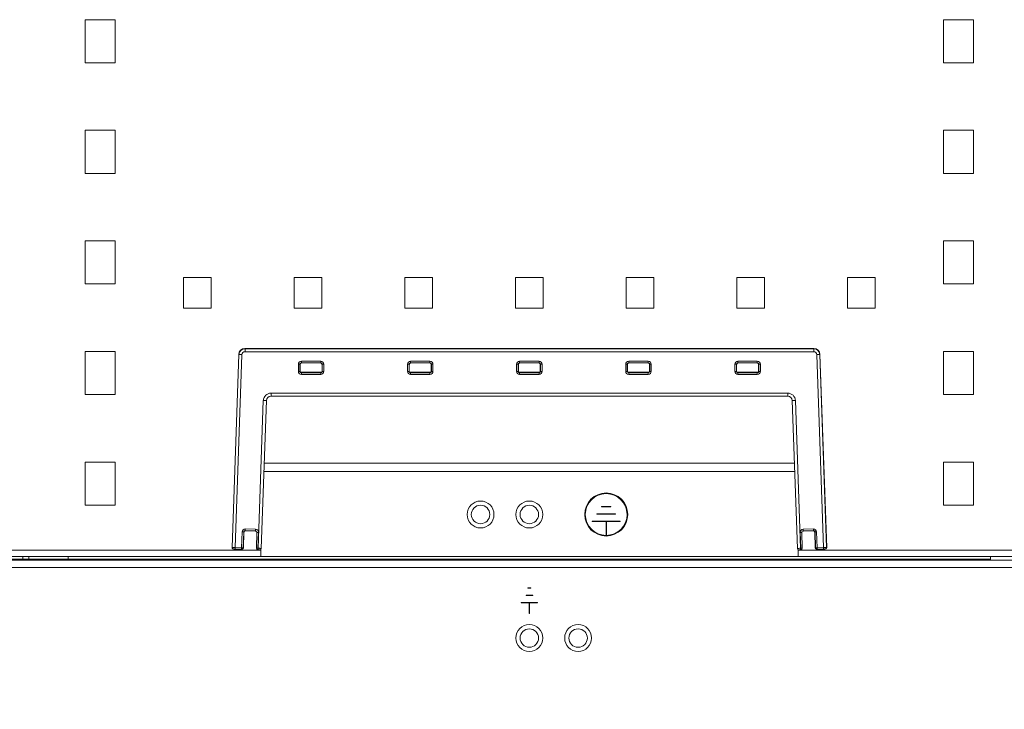
# Model space of a CAD drawing. Units: inches. Extents: x 10730 to 47287, y -15985 to -6764.
# Drawn here: x 28394 to 28714, y -12021 to -11797 of the extents above; entities that cross this region are included whole.
import ezdxf

# ---------------------------------------------------------------- set-up
doc = ezdxf.new("R2010")
doc.units = ezdxf.units.IN
doc.header["$LTSCALE"] = 2
doc.header["$MEASUREMENT"] = 0
doc.header["$PDMODE"] = 35
doc.header["$PDSIZE"] = -1
doc.layers.add('M-ANNO-DIMS', color=7, linetype='Continuous', lineweight=15)
doc.layers.add('M-ANNO-OBJ', color=7, linetype='Continuous', lineweight=9)
doc.styles.get("Standard").update_dxf_attribs({"font": 'romans.shx', "width": 0.8})
doc.dimstyles.new('Details World Wide$0', dxfattribs={"dimscale": 5, "dimtxt": 4.5, "dimasz": 3.5, "dimexe": 0.75, "dimexo": 0.75, "dimgap": 0.75, "dimtad": 0, "dimtih": 1, "dimtoh": 1, "dimdec": 0, "dimzin": 4, "dimdsep": 46, "dimtxsty": 'Standard', "dimcen": 0, "dimclrd": 256, "dimclre": 256, "dimclrt": 256, "dimadec": 0, "dimazin": 1, "dimtfac": 1, "dimtdec": 0, "dimtmove": 0, "dimatfit": 1, "dimfxl": 1, "dimtolj": 1, "dimtzin": 0, "dimlwd": -1, "dimlwe": -1, "dimarcsym": 0})

# ---------------------------------------------------------------- blocks, each defined once
blk = doc.blocks.new('*D19')
at = {"layer": 'Defpoints', "color": 0, "transparency": 16777216}
for p in [(28276.37, -11970.92), (28843.05, -11970.92), (28843.05, -12198.36)]:
    blk.add_point(p, dxfattribs=at)
at = {"layer": 'M-ANNO-DIMS', "transparency": 16777216}
for p, q in [((28276.37, -11974.67), (28276.37, -12202.11)), ((28843.05, -11974.67), (28843.05, -12202.11)), ((28293.87, -12198.36), (28423.23, -12198.36)), ((28825.55, -12198.36), (28677.59, -12198.36))]:
    blk.add_line(p, q, dxfattribs=at)
for points in [[(28293.87, -12195.45), (28293.87, -12201.28), (28276.37, -12198.36)], [(28825.55, -12195.45), (28825.55, -12201.28), (28843.05, -12198.36)]]:
    blk.add_solid(points, dxfattribs=at)
at = {"layer": 'M-ANNO-DIMS', "transparency": 16777216, "insert": (28550.41, -12198.36), "char_height": 20, "attachment_point": 5}
blk.add_mtext('\\A1;567\\P [22.31]\\POPENING W/O ROOF', dxfattribs=at)
blk = doc.blocks.new('A$C79ED6134')
at = {"layer": 'M-ANNO-OBJ', "lineweight": 13}
for p, q in [((-284.1, -842), (-284.1, -828)), ((-284.1, -828), (-274.3, -828)), ((-274.3, -828), (-274.3, -842)), ((-4.9, -828), (-4.9, -842)), ((4.9, -828), (-4.9, -828)), ((4.9, -842), (4.9, -828)), ((-274.3, -842), (-284.1, -842)), ((-4.9, -842), (4.9, -842)), ((-284.1, -878), (-284.1, -864)), ((-284.1, -864), (-274.3, -864)), ((-274.3, -864), (-274.3, -878)), ((-4.9, -864), (-4.9, -878)), ((4.9, -864), (-4.9, -864)), ((4.9, -878), (4.9, -864)), ((-274.3, -878), (-284.1, -878)), ((-4.9, -878), (4.9, -878)), ((-284.1, -914), (-284.1, -900)), ((-284.1, -900), (-274.3, -900)), ((-274.3, -900), (-274.3, -914)), ((-4.9, -900), (-4.9, -914)), ((4.9, -900), (-4.9, -900)), ((4.9, -914), (4.9, -900)), ((-252.1, -921.9), (-252.1, -911.9)), ((-252.1, -911.9), (-243.1, -911.9)), ((-243.1, -911.9), (-243.1, -921.9)), ((-216.1, -921.9), (-216.1, -911.9)), ((-216.1, -911.9), (-207.1, -911.9)), ((-207.1, -911.9), (-207.1, -921.9)), ((-180.1, -921.9), (-180.1, -911.9)), ((-180.1, -911.9), (-171.1, -911.9)), ((-171.1, -911.9), (-171.1, -921.9)), ((-135.1, -911.9), (-144.1, -911.9)), ((-144.1, -911.9), (-144.1, -921.9)), ((-135.1, -921.9), (-135.1, -911.9)), ((-99.1, -911.9), (-108.1, -911.9)), ((-108.1, -911.9), (-108.1, -921.9)), ((-99.1, -921.9), (-99.1, -911.9)), ((-72.1, -911.9), (-72.1, -921.9)), ((-63.1, -911.9), (-72.1, -911.9)), ((-63.1, -921.9), (-63.1, -911.9)), ((-36.1, -911.9), (-36.1, -921.9)), ((-27.1, -911.9), (-36.1, -911.9)), ((-27.1, -921.9), (-27.1, -911.9)), ((-274.3, -914), (-284.1, -914)), ((-4.9, -914), (4.9, -914)), ((-243.1, -921.9), (-252.1, -921.9)), ((-207.1, -921.9), (-216.1, -921.9)), ((-171.1, -921.9), (-180.1, -921.9)), ((-144.1, -921.9), (-135.1, -921.9)), ((-108.1, -921.9), (-99.1, -921.9)), ((-72.1, -921.9), (-63.1, -921.9)), ((-36.1, -921.9), (-27.1, -921.9)), ((-47.06, -935), (-232.14, -935)), ((-232.1, -935.05), (-232.14, -935)), ((-47.06, -935), (-232.14, -935)), ((-232.14, -935), (-232.14, -935)), ((-232.1, -935.05), (-232.1, -936.04)), ((-232.1, -935.05), (-47.1, -935.05)), ((-47.1, -935.05), (-47.06, -935)), ((-47.1, -935.05), (-47.1, -936.04)), ((-47.06, -935), (-47.06, -935)), ((-284.1, -950), (-284.1, -936)), ((-284.1, -936), (-274.3, -936)), ((-274.3, -936), (-274.3, -950)), ((-234.14, -936.93), (-236.33, -999.71)), ((-236.33, -999.71), (-234.13, -936.93)), ((-234.09, -936.97), (-236.28, -999.71)), ((-235.29, -999.75), (-233.09, -937.01)), ((-234.13, -936.93), (-234.14, -936.93)), ((-234.13, -936.93), (-234.09, -936.97)), ((-47.1, -936.04), (-232.1, -936.04)), ((-43.91, -999.75), (-46.11, -937.01)), ((-45.07, -936.93), (-45.11, -936.97)), ((-45.11, -936.97), (-42.92, -999.71)), ((-42.87, -999.71), (-45.07, -936.93)), ((-45.07, -936.93), (-45.06, -936.93)), ((-42.87, -999.71), (-45.06, -936.93)), ((-4.9, -936), (-4.9, -950)), ((4.9, -936), (-4.9, -936)), ((4.9, -950), (4.9, -936)), ((-214.75, -940.12), (-214.75, -942.43)), ((-214.75, -940.12), (-214.25, -940.12)), ((-214.25, -942.43), (-214.25, -940.12)), ((-214.25, -940.12), (-214.17, -940.2)), ((-214.17, -942.35), (-214.17, -940.2)), ((-207.45, -939.12), (-213.75, -939.12)), ((-213.75, -939.62), (-213.75, -939.12)), ((-213.75, -939.62), (-207.45, -939.62)), ((-213.67, -939.7), (-213.75, -939.62)), ((-213.67, -939.7), (-207.53, -939.7)), ((-207.45, -939.62), (-207.53, -939.7)), ((-207.45, -939.62), (-207.45, -939.12)), ((-207.03, -940.2), (-206.95, -940.12)), ((-207.03, -940.2), (-207.03, -942.35)), ((-206.95, -940.12), (-206.45, -940.12)), ((-206.95, -940.12), (-206.95, -942.43)), ((-206.45, -942.43), (-206.45, -940.12)), ((-179.25, -940.12), (-179.25, -942.43)), ((-179.25, -940.12), (-178.75, -940.12)), ((-178.75, -942.43), (-178.75, -940.12)), ((-178.75, -940.12), (-178.67, -940.2)), ((-178.67, -942.35), (-178.67, -940.2)), ((-171.95, -939.12), (-178.25, -939.12)), ((-178.25, -939.62), (-178.25, -939.12)), ((-178.25, -939.62), (-171.95, -939.62)), ((-178.17, -939.7), (-178.25, -939.62)), ((-178.17, -939.7), (-172.03, -939.7)), ((-171.95, -939.62), (-172.03, -939.7)), ((-171.95, -939.62), (-171.95, -939.12)), ((-171.53, -940.2), (-171.45, -940.12)), ((-171.53, -940.2), (-171.53, -942.35)), ((-171.45, -940.12), (-170.95, -940.12)), ((-171.45, -940.12), (-171.45, -942.43)), ((-170.95, -942.43), (-170.95, -940.12)), ((-143.75, -940.12), (-143.75, -942.43)), ((-143.25, -940.12), (-143.75, -940.12)), ((-143.25, -942.43), (-143.25, -940.12)), ((-143.25, -940.12), (-143.17, -940.2)), ((-143.17, -942.35), (-143.17, -940.2)), ((-142.75, -939.12), (-136.45, -939.12)), ((-142.75, -939.62), (-142.75, -939.12)), ((-136.45, -939.62), (-142.75, -939.62)), ((-142.67, -939.7), (-142.75, -939.62)), ((-136.53, -939.7), (-142.67, -939.7)), ((-136.53, -939.7), (-136.45, -939.62)), ((-136.45, -939.62), (-136.45, -939.12)), ((-135.95, -940.12), (-136.03, -940.2)), ((-136.03, -942.35), (-136.03, -940.2)), ((-135.95, -940.12), (-135.45, -940.12)), ((-135.95, -942.43), (-135.95, -940.12)), ((-135.45, -940.12), (-135.45, -942.43)), ((-108.25, -942.43), (-108.25, -940.12)), ((-107.75, -940.12), (-108.25, -940.12)), ((-107.75, -940.12), (-107.75, -942.43)), ((-107.67, -940.2), (-107.75, -940.12)), ((-107.67, -940.2), (-107.67, -942.35)), ((-107.25, -939.12), (-100.95, -939.12)), ((-107.25, -939.62), (-107.25, -939.12)), ((-100.95, -939.62), (-107.25, -939.62)), ((-107.25, -939.62), (-107.17, -939.7)), ((-101.03, -939.7), (-107.17, -939.7)), ((-101.03, -939.7), (-100.95, -939.62)), ((-100.95, -939.62), (-100.95, -939.12)), ((-100.45, -940.12), (-100.53, -940.2)), ((-100.53, -942.35), (-100.53, -940.2)), ((-99.95, -940.12), (-100.45, -940.12)), ((-100.45, -942.43), (-100.45, -940.12)), ((-99.95, -940.12), (-99.95, -942.43)), ((-72.75, -942.43), (-72.75, -940.12)), ((-72.25, -940.12), (-72.75, -940.12)), ((-72.25, -940.12), (-72.25, -942.43)), ((-72.17, -940.2), (-72.25, -940.12)), ((-72.17, -940.2), (-72.17, -942.35)), ((-71.75, -939.12), (-65.45, -939.12)), ((-71.75, -939.62), (-71.75, -939.12)), ((-65.45, -939.62), (-71.75, -939.62)), ((-71.75, -939.62), (-71.67, -939.7)), ((-65.53, -939.7), (-71.67, -939.7)), ((-65.53, -939.7), (-65.45, -939.62)), ((-65.45, -939.62), (-65.45, -939.12)), ((-64.95, -940.12), (-65.03, -940.2)), ((-65.03, -942.35), (-65.03, -940.2)), ((-64.95, -942.43), (-64.95, -940.12)), ((-64.45, -940.12), (-64.95, -940.12)), ((-64.45, -940.12), (-64.45, -942.43)), ((-214.75, -942.43), (-214.25, -942.43)), ((-214.17, -942.35), (-214.25, -942.43)), ((-207.17, -942.7), (-214.03, -942.7)), ((-214, -942.71), (-214.01, -942.7)), ((-213.75, -942.93), (-213.6, -942.77)), ((-213.75, -943.43), (-213.75, -942.93)), ((-207.45, -942.93), (-213.75, -942.93)), ((-213.75, -943.43), (-207.45, -943.43)), ((-213.22, -942.77), (-213.6, -942.77)), ((-212.89, -942.7), (-212.89, -942.78)), ((-212.89, -942.78), (-208.31, -942.78)), ((-208.31, -942.7), (-208.31, -942.78)), ((-207.6, -942.77), (-207.98, -942.77)), ((-207.6, -942.77), (-207.45, -942.93)), ((-207.45, -943.43), (-207.45, -942.93)), ((-206.95, -942.43), (-207.03, -942.35)), ((-206.95, -942.43), (-206.45, -942.43)), ((-179.25, -942.43), (-178.75, -942.43)), ((-178.67, -942.35), (-178.75, -942.43)), ((-171.67, -942.7), (-178.53, -942.7)), ((-178.5, -942.71), (-178.51, -942.7)), ((-178.25, -942.93), (-178.1, -942.77)), ((-171.95, -942.93), (-178.25, -942.93)), ((-178.25, -943.43), (-178.25, -942.93)), ((-178.25, -943.43), (-171.95, -943.43)), ((-177.72, -942.77), (-178.1, -942.77)), ((-177.39, -942.7), (-177.39, -942.78)), ((-177.39, -942.78), (-172.81, -942.78)), ((-172.81, -942.7), (-172.81, -942.78)), ((-172.1, -942.77), (-172.48, -942.77)), ((-172.1, -942.77), (-171.95, -942.93)), ((-171.95, -943.43), (-171.95, -942.93)), ((-171.45, -942.43), (-171.53, -942.35)), ((-171.45, -942.43), (-170.95, -942.43)), ((-143.25, -942.43), (-143.75, -942.43)), ((-143.17, -942.35), (-143.25, -942.43)), ((-136.17, -942.7), (-143.03, -942.7)), ((-143, -942.71), (-143.01, -942.7)), ((-142.75, -942.93), (-142.6, -942.77)), ((-142.75, -942.93), (-142.75, -943.43)), ((-142.75, -942.93), (-136.45, -942.93)), ((-136.45, -943.43), (-142.75, -943.43)), ((-142.22, -942.77), (-142.6, -942.77)), ((-141.89, -942.7), (-141.89, -942.78)), ((-137.31, -942.78), (-141.89, -942.78)), ((-137.31, -942.7), (-137.31, -942.78)), ((-136.98, -942.77), (-136.6, -942.77)), ((-136.45, -942.93), (-136.6, -942.77)), ((-136.45, -942.93), (-136.45, -943.43)), ((-136.03, -942.35), (-135.95, -942.43)), ((-135.95, -942.43), (-135.45, -942.43)), ((-107.75, -942.43), (-108.25, -942.43)), ((-107.75, -942.43), (-107.67, -942.35)), ((-100.67, -942.7), (-107.53, -942.7)), ((-107.5, -942.71), (-107.51, -942.7)), ((-107.1, -942.77), (-107.25, -942.93)), ((-107.25, -943.43), (-107.25, -942.93)), ((-107.25, -942.93), (-100.95, -942.93)), ((-100.95, -943.43), (-107.25, -943.43)), ((-107.1, -942.77), (-106.72, -942.77)), ((-106.39, -942.7), (-106.39, -942.78)), ((-101.81, -942.78), (-106.39, -942.78)), ((-101.81, -942.7), (-101.81, -942.78)), ((-101.48, -942.77), (-101.1, -942.77)), ((-100.95, -942.93), (-101.1, -942.77)), ((-100.95, -943.43), (-100.95, -942.93)), ((-100.53, -942.35), (-100.45, -942.43)), ((-99.95, -942.43), (-100.45, -942.43)), ((-72.25, -942.43), (-72.75, -942.43)), ((-72.25, -942.43), (-72.17, -942.35)), ((-65.17, -942.7), (-72.03, -942.7)), ((-72, -942.71), (-72.01, -942.7)), ((-71.6, -942.77), (-71.75, -942.93)), ((-71.75, -943.43), (-71.75, -942.93)), ((-71.75, -942.93), (-65.45, -942.93)), ((-65.45, -943.43), (-71.75, -943.43)), ((-71.6, -942.77), (-71.22, -942.77)), ((-70.89, -942.7), (-70.89, -942.78)), ((-66.31, -942.78), (-70.89, -942.78)), ((-66.31, -942.7), (-66.31, -942.78)), ((-65.98, -942.77), (-65.6, -942.77)), ((-65.45, -942.93), (-65.6, -942.77)), ((-65.45, -943.43), (-65.45, -942.93)), ((-65.03, -942.35), (-64.95, -942.43)), ((-64.45, -942.43), (-64.95, -942.43)), ((-274.3, -950), (-284.1, -950)), ((-223.64, -949.51), (-55.56, -949.51)), ((-223.64, -950.51), (-223.64, -949.51)), ((-55.56, -950.51), (-223.64, -950.51)), ((-55.56, -950.51), (-55.56, -949.51)), ((-4.9, -950), (4.9, -950)), ((-227.82, -1000.01), (-226.14, -951.93)), ((-225.14, -951.96), (-226.82, -1000.04)), ((-52.38, -1000.04), (-54.06, -951.96)), ((-53.06, -951.93), (-51.38, -1000.01)), ((-284.1, -986), (-284.1, -972)), ((-284.1, -972), (-274.3, -972)), ((-274.3, -972), (-274.3, -986)), ((-4.9, -972), (-4.9, -986)), ((4.9, -972), (-4.9, -972)), ((4.9, -986), (4.9, -972)), ((-274.3, -986), (-284.1, -986)), ((-4.9, -986), (4.9, -986)), ((-233.21, -999.82), (-233.03, -994.67)), ((-232.53, -994.69), (-232.71, -999.84)), ((-232.63, -999.84), (-232.45, -994.77)), ((-232.45, -994.77), (-232.53, -994.69)), ((-228.69, -994.32), (-232.01, -994.21)), ((-232.01, -994.21), (-231.94, -994.29)), ((-232, -993.71), (-228.67, -993.82)), ((-231.94, -994.29), (-228.77, -994.4)), ((-228.77, -994.4), (-228.69, -994.32)), ((-228.39, -999.99), (-228.21, -994.84)), ((-228.21, -994.84), (-228.29, -994.92)), ((-227.71, -994.86), (-227.89, -1000.01)), ((-51.31, -1000.01), (-51.49, -994.86)), ((-50.99, -994.84), (-50.81, -999.99)), ((-50.91, -994.92), (-50.99, -994.84)), ((-50.53, -993.82), (-47.2, -993.71)), ((-47.19, -994.21), (-50.51, -994.32)), ((-50.51, -994.32), (-50.43, -994.4)), ((-47.26, -994.29), (-50.43, -994.4)), ((-47.26, -994.29), (-47.19, -994.21)), ((-46.67, -994.69), (-46.75, -994.77)), ((-46.57, -999.84), (-46.75, -994.77)), ((-46.49, -999.84), (-46.67, -994.69)), ((-46.17, -994.67), (-45.99, -999.82)), ((-424.66, -1000.61), (-227, -1000.61)), ((-236.33, -999.71), (-236.28, -999.71)), ((-235.8, -1000.23), (-235.86, -1000.23)), ((-233.23, -1000.32), (-235.3, -1000.25)), ((-235.29, -999.75), (-233.21, -999.82)), ((-233.15, -1000.32), (-233.23, -1000.32)), ((-232.71, -999.84), (-232.63, -999.84)), ((-228.47, -999.99), (-228.39, -999.99)), ((-227.91, -1000.51), (-227.99, -1000.5)), ((-227.84, -1000.51), (-227.91, -1000.51)), ((-227.89, -1000.01), (-227.82, -1000.01)), ((-227, -1000.41), (-227, -1000.61)), ((-227, -1000.61), (-227, -1002.7)), ((-52.2, -1000.61), (-52.2, -1000.41)), ((-52.2, -1000.61), (145.46, -1000.61)), ((-52.2, -1002.7), (-52.2, -1000.61)), ((-51.38, -1000.01), (-51.31, -1000.01)), ((-51.29, -1000.51), (-51.36, -1000.51)), ((-51.21, -1000.5), (-51.29, -1000.51)), ((-50.81, -999.99), (-50.73, -999.99)), ((-46.57, -999.84), (-46.49, -999.84)), ((-45.97, -1000.32), (-46.05, -1000.32)), ((-45.99, -999.82), (-43.91, -999.75)), ((-43.9, -1000.25), (-45.97, -1000.32)), ((-43.34, -1000.23), (-43.4, -1000.23)), ((-42.92, -999.71), (-42.87, -999.71)), ((-424.66, -1002.7), (-227, -1002.7)), ((-52.2, -1002.7), (145.46, -1002.7))]:
    blk.add_line(p, q, dxfattribs=at)
at = {"layer": 'M-ANNO-OBJ', "lineweight": 13, "flags": 128}
for points in [[(-234.09, -936.97), (-234.06, -936.97), (-234, -936.98), (-233.91, -936.98), (-233.78, -936.98), (-233.63, -936.99), (-233.46, -937), (-233.28, -937), (-233.09, -937.01)], [(-45.11, -936.97), (-45.14, -936.97), (-45.2, -936.98), (-45.29, -936.98), (-45.42, -936.98), (-45.57, -936.99), (-45.74, -937), (-45.92, -937), (-46.11, -937.01)], [(-225.14, -951.96), (-225.16, -951.96), (-225.22, -951.96), (-225.31, -951.96), (-225.43, -951.95), (-225.59, -951.95), (-225.76, -951.94), (-225.95, -951.93), (-226.14, -951.93)], [(-54.06, -951.96), (-54.04, -951.96), (-53.98, -951.96), (-53.89, -951.96), (-53.77, -951.95), (-53.61, -951.95), (-53.44, -951.94), (-53.25, -951.93), (-53.06, -951.93)], [(-232.01, -994.21), (-232.01, -994.19), (-232.01, -994.16), (-232.01, -994.11), (-232.01, -994.05), (-232.01, -993.98), (-232, -993.89), (-232, -993.8), (-232, -993.71)], [(-228.69, -994.32), (-228.69, -994.31), (-228.69, -994.28), (-228.69, -994.23), (-228.69, -994.17), (-228.68, -994.09), (-228.68, -994.01), (-228.68, -993.92), (-228.67, -993.82)], [(-228.21, -994.84), (-228.2, -994.84), (-228.16, -994.84), (-228.12, -994.84), (-228.05, -994.84), (-227.98, -994.85), (-227.9, -994.85), (-227.8, -994.85), (-227.71, -994.86)], [(-51.49, -994.86), (-51.4, -994.85), (-51.3, -994.85), (-51.22, -994.85), (-51.15, -994.84), (-51.08, -994.84), (-51.04, -994.84), (-51, -994.84), (-50.99, -994.84)], [(-50.53, -993.82), (-50.52, -993.92), (-50.52, -994.01), (-50.52, -994.09), (-50.51, -994.17), (-50.51, -994.23), (-50.51, -994.28), (-50.51, -994.31), (-50.51, -994.32)], [(-47.2, -993.71), (-47.2, -993.8), (-47.2, -993.89), (-47.19, -993.98), (-47.19, -994.05), (-47.19, -994.11), (-47.19, -994.16), (-47.19, -994.19), (-47.19, -994.21)], [(-46.17, -994.67), (-46.26, -994.67), (-46.36, -994.68), (-46.44, -994.68), (-46.51, -994.68), (-46.58, -994.68), (-46.62, -994.69), (-46.65, -994.69), (-46.67, -994.69)], [(-236.28, -999.71), (-236.26, -999.71), (-236.19, -999.72), (-236.1, -999.72), (-235.97, -999.72), (-235.82, -999.73), (-235.66, -999.74), (-235.47, -999.74), (-235.29, -999.75)], [(-235.3, -1000.25), (-235.4, -1000.24), (-235.49, -1000.24), (-235.57, -1000.24), (-235.65, -1000.24), (-235.71, -1000.23), (-235.76, -1000.23), (-235.79, -1000.23), (-235.8, -1000.23)], [(-235.3, -1000.25), (-235.3, -1000.24), (-235.3, -1000.21), (-235.3, -1000.16), (-235.3, -1000.1), (-235.29, -1000.03), (-235.29, -999.94), (-235.29, -999.85), (-235.29, -999.75)], [(-233.23, -1000.32), (-233.23, -1000.31), (-233.23, -1000.28), (-233.22, -1000.24), (-233.22, -1000.17), (-233.22, -1000.1), (-233.22, -1000.01), (-233.21, -999.92), (-233.21, -999.82)], [(-233.21, -999.82), (-233.12, -999.82), (-233.02, -999.83), (-232.94, -999.83), (-232.87, -999.83), (-232.8, -999.83), (-232.76, -999.84), (-232.72, -999.84), (-232.71, -999.84)], [(-228.39, -999.99), (-228.38, -999.99), (-228.34, -999.99), (-228.3, -999.99), (-228.23, -999.99), (-228.16, -1000), (-228.08, -1000), (-227.98, -1000), (-227.89, -1000.01)], [(-227.91, -1000.51), (-227.91, -1000.5), (-227.91, -1000.47), (-227.9, -1000.42), (-227.9, -1000.36), (-227.9, -1000.28), (-227.9, -1000.2), (-227.89, -1000.1), (-227.89, -1000.01)], [(-227.84, -1000.51), (-227.84, -1000.5), (-227.84, -1000.47), (-227.83, -1000.42), (-227.83, -1000.36), (-227.83, -1000.29), (-227.83, -1000.2), (-227.82, -1000.11), (-227.82, -1000.01)], [(-227.34, -1000.53), (-227.35, -1000.53), (-227.38, -1000.52), (-227.42, -1000.52), (-227.48, -1000.52), (-227.56, -1000.52), (-227.65, -1000.52), (-227.74, -1000.51), (-227.84, -1000.51)], [(-227.82, -1000.01), (-227.62, -1000.02), (-227.44, -1000.02), (-227.26, -1000.03), (-227.11, -1000.03), (-226.99, -1000.04), (-226.9, -1000.04), (-226.84, -1000.04), (-226.82, -1000.04)], [(-52.38, -1000.04), (-52.36, -1000.04), (-52.3, -1000.04), (-52.21, -1000.04), (-52.09, -1000.03), (-51.94, -1000.03), (-51.76, -1000.02), (-51.58, -1000.02), (-51.38, -1000.01)], [(-51.36, -1000.51), (-51.46, -1000.51), (-51.55, -1000.52), (-51.64, -1000.52), (-51.72, -1000.52), (-51.78, -1000.52), (-51.82, -1000.52), (-51.85, -1000.53), (-51.86, -1000.53)], [(-51.38, -1000.01), (-51.38, -1000.11), (-51.37, -1000.2), (-51.37, -1000.29), (-51.37, -1000.36), (-51.37, -1000.42), (-51.36, -1000.47), (-51.36, -1000.5), (-51.36, -1000.51)], [(-51.31, -1000.01), (-51.22, -1000), (-51.12, -1000), (-51.04, -1000), (-50.97, -999.99), (-50.9, -999.99), (-50.86, -999.99), (-50.82, -999.99), (-50.81, -999.99)], [(-51.31, -1000.01), (-51.31, -1000.1), (-51.3, -1000.2), (-51.3, -1000.28), (-51.3, -1000.36), (-51.3, -1000.42), (-51.29, -1000.47), (-51.29, -1000.5), (-51.29, -1000.51)], [(-46.49, -999.84), (-46.48, -999.84), (-46.44, -999.84), (-46.4, -999.83), (-46.33, -999.83), (-46.26, -999.83), (-46.18, -999.83), (-46.08, -999.82), (-45.99, -999.82)], [(-45.99, -999.82), (-45.99, -999.92), (-45.98, -1000.01), (-45.98, -1000.1), (-45.98, -1000.17), (-45.98, -1000.24), (-45.97, -1000.28), (-45.97, -1000.31), (-45.97, -1000.32)], [(-43.91, -999.75), (-43.73, -999.74), (-43.54, -999.74), (-43.38, -999.73), (-43.23, -999.72), (-43.1, -999.72), (-43.01, -999.72), (-42.94, -999.71), (-42.92, -999.71)], [(-43.91, -999.75), (-43.91, -999.85), (-43.91, -999.94), (-43.91, -1000.03), (-43.9, -1000.1), (-43.9, -1000.16), (-43.9, -1000.21), (-43.9, -1000.24), (-43.9, -1000.25)], [(-43.4, -1000.23), (-43.41, -1000.23), (-43.44, -1000.23), (-43.49, -1000.23), (-43.55, -1000.24), (-43.63, -1000.24), (-43.71, -1000.24), (-43.8, -1000.24), (-43.9, -1000.25)]]:
    blk.add_lwpolyline(points, dxfattribs=at)
at = {"layer": 'M-ANNO-OBJ', "lineweight": 13}
for centre, radius, start, end in [((-232.09, -937.05), 2, 90.0759, 177.9241), ((-47.11, -937.05), 2, 2.0759, 89.9241), ((-223.64, -952.01), 2.5, 90, 178), ((-223.64, -952.01), 1.5, 90, 178), ((-55.56, -952.01), 2.5, 2, 90), ((-55.56, -952.01), 1.5, 2, 90), ((-237.51, -1130.37), 135.77, 87.8971, 88.1078), ((-235.78, -999.73), 0.5, 177.9636, 267.9569), ((-233.21, -999.82), 0.5, 268.0376, 358.0401), ((-227.89, -1000.01), 0.5, 177.9645, 267.956), ((-227.32, -1000.03), 0.5, 268, 358), ((-51.88, -1000.03), 0.5, 182, 272), ((-51.31, -1000.01), 0.5, 272.044, 2.0355), ((-45.99, -999.82), 0.5, 181.9599, 271.9624), ((-43.42, -999.73), 0.5, 272.0431, 2.0364)]:
    blk.add_arc(centre, radius, start, end, dxfattribs=at)
for centre, major_axis, ratio, start_param, end_param in [((-232.13, -937), (-1.39, 1.44), 0.997883, 5.516563, 7.049808), ((-47.07, -937), (1.39, 1.44), 0.997883, 5.516563, 7.049808), ((-232.09, -937.05), (0.696, -0.721), 0.997357, 2.37497, 3.908215), ((-47.11, -937.05), (-0.696, -0.721), 0.997357, 2.37497, 3.908215), ((-213.75, -940.12), (-0.709, 0.709), 0.997265, 5.499157, 7.067214), ((-213.75, -940.12), (-0.356, 0.356), 0.991846, 5.499157, 7.067214), ((-213.67, -940.2), (-0.355, 0.355), 0.997265, 5.499157, 7.067214), ((-207.53, -940.2), (0.355, 0.355), 0.997265, 5.499157, 7.067214), ((-207.45, -940.12), (0.709, 0.709), 0.997265, 5.499157, 7.067214), ((-207.45, -940.12), (0.356, 0.356), 0.991846, 5.499157, 7.067214), ((-178.25, -940.12), (-0.709, 0.709), 0.997265, 5.499157, 7.067214), ((-178.25, -940.12), (0.356, -0.356), 0.991846, 2.357564, 3.925621), ((-178.17, -940.2), (-0.355, 0.355), 0.997265, 5.499157, 7.067214), ((-172.03, -940.2), (0.355, 0.355), 0.997265, 5.499157, 7.067214), ((-171.95, -940.12), (0.709, 0.709), 0.997265, 5.499157, 7.067214), ((-171.95, -940.12), (0.356, 0.356), 0.991846, 5.499157, 7.067214), ((-142.75, -940.12), (-0.709, 0.709), 0.997265, 5.499157, 7.067214), ((-142.75, -940.12), (0.356, -0.356), 0.991846, 2.357564, 3.925621), ((-142.67, -940.2), (-0.355, 0.355), 0.997265, 5.499157, 7.067214), ((-136.53, -940.2), (0.355, 0.355), 0.997265, 5.499157, 7.067214), ((-136.45, -940.12), (0.709, 0.709), 0.997265, 5.499157, 7.067214), ((-136.45, -940.12), (0.356, 0.356), 0.991846, 5.499157, 7.067214), ((-107.25, -940.12), (-0.709, 0.709), 0.997265, 5.499157, 7.067214), ((-107.25, -940.12), (-0.356, 0.356), 0.991846, 5.499157, 7.067214), ((-107.17, -940.2), (-0.355, 0.355), 0.997265, 5.499157, 7.067214), ((-101.03, -940.2), (0.355, 0.355), 0.997265, 5.499157, 7.067214), ((-100.95, -940.12), (0.709, 0.709), 0.997265, 5.499157, 7.067214), ((-100.95, -940.12), (0.356, 0.356), 0.991846, 5.499157, 7.067214), ((-71.75, -940.12), (-0.709, 0.709), 0.997265, 5.499157, 7.067214), ((-71.75, -940.12), (-0.356, 0.356), 0.991846, 5.499157, 7.067214), ((-71.67, -940.2), (-0.355, 0.355), 0.997265, 5.499157, 7.067214), ((-65.53, -940.2), (0.355, 0.355), 0.997265, 5.499157, 7.067214), ((-65.45, -940.12), (0.709, 0.709), 0.997265, 5.499157, 7.067214), ((-65.45, -940.12), (0.356, 0.356), 0.991846, 5.499157, 7.067214), ((-213.75, -942.42), (-0.709, -0.709), 0.997265, 5.499157, 7.067214), ((-213.75, -942.42), (0.356, 0.356), 0.991846, 2.357564, 3.925621), ((-213.67, -942.35), (-0.355, -0.355), 0.997265, 5.499157, 5.830448), ((-213.85, -942.52), (0.557, -0.131), 0.382903, 4.535905, 5.26377), ((-212.89, -942.76), (0.4, 0), 0.05371, 3.78785, 4.710282), ((-208.31, -942.76), (0.4, 0), 0.05371, 4.714496, 5.636928), ((-207.35, -942.52), (0.557, 0.131), 0.382903, 4.161008, 4.888873), ((-207.45, -942.42), (0.709, -0.709), 0.997265, 5.499157, 7.067214), ((-207.45, -942.42), (-0.356, 0.356), 0.991846, 2.357564, 3.925621), ((-207.53, -942.35), (0.355, -0.355), 0.997265, 0.452738, 0.784029), ((-178.25, -942.42), (-0.709, -0.709), 0.997265, 5.499157, 7.067214), ((-178.25, -942.42), (0.356, 0.356), 0.991846, 2.357564, 3.925621), ((-178.17, -942.35), (-0.355, -0.355), 0.997265, 5.499157, 5.830448), ((-178.35, -942.52), (0.557, -0.131), 0.382903, 4.535905, 5.26377), ((-177.39, -942.76), (0.4, 0), 0.05371, 3.78785, 4.710282), ((-172.81, -942.76), (0.4, 0), 0.05371, 4.714496, 5.636928), ((-171.85, -942.52), (0.557, 0.131), 0.382903, 4.161008, 4.888873), ((-171.95, -942.42), (0.709, -0.709), 0.997265, 5.499157, 7.067214), ((-171.95, -942.42), (-0.356, 0.356), 0.991846, 2.357564, 3.925621), ((-172.03, -942.35), (0.355, -0.355), 0.997265, 0.452738, 0.784029), ((-142.75, -942.42), (-0.709, -0.709), 0.997265, 5.499157, 7.067214), ((-142.75, -942.42), (0.356, 0.356), 0.991846, 2.357564, 3.925621), ((-142.67, -942.35), (-0.355, -0.355), 0.997265, 5.499157, 5.830448), ((-142.85, -942.52), (0.557, -0.131), 0.382903, 4.535905, 5.26377), ((-141.89, -942.76), (0.4, 0), 0.05371, 3.78785, 4.710282), ((-137.31, -942.76), (0.4, 0), 0.05371, 4.714496, 5.636928), ((-136.35, -942.52), (0.557, 0.131), 0.382903, 4.161008, 4.888873), ((-136.45, -942.42), (0.709, -0.709), 0.997265, 5.499157, 7.067214), ((-136.45, -942.42), (0.356, -0.356), 0.991846, 5.499157, 7.067214), ((-136.53, -942.35), (0.355, -0.355), 0.997265, 0.452738, 0.784029), ((-107.25, -942.42), (-0.709, -0.709), 0.997265, 5.499157, 7.067214), ((-107.25, -942.42), (0.356, 0.356), 0.991846, 2.357564, 3.925621), ((-107.17, -942.35), (-0.355, -0.355), 0.997265, 5.499157, 5.830448), ((-107.35, -942.52), (0.557, -0.131), 0.382903, 4.535905, 5.26377), ((-106.39, -942.76), (0.4, 0), 0.05371, 3.78785, 4.710282), ((-101.81, -942.76), (0.4, 0), 0.05371, 4.714496, 5.636928), ((-100.85, -942.52), (0.557, 0.131), 0.382903, 4.161008, 4.888873), ((-100.95, -942.42), (0.709, -0.709), 0.997265, 5.499157, 7.067214), ((-100.95, -942.42), (-0.356, 0.356), 0.991846, 2.357564, 3.925621), ((-101.03, -942.35), (0.355, -0.355), 0.997265, 0.452738, 0.784029), ((-71.75, -942.42), (-0.709, -0.709), 0.997265, 5.499157, 7.067214), ((-71.75, -942.42), (0.356, 0.356), 0.991846, 2.357564, 3.925621), ((-71.67, -942.35), (-0.355, -0.355), 0.997265, 5.499157, 5.830448), ((-71.85, -942.52), (0.557, -0.131), 0.382903, 4.535905, 5.26377), ((-70.89, -942.76), (0.4, 0), 0.05371, 3.78785, 4.710282), ((-66.31, -942.76), (0.4, 0), 0.05371, 4.714496, 5.636928), ((-65.35, -942.52), (0.557, 0.131), 0.382903, 4.161008, 4.888873), ((-65.45, -942.42), (0.709, -0.709), 0.997265, 5.499157, 7.067214), ((-65.45, -942.42), (-0.356, 0.356), 0.991846, 2.357564, 3.925621), ((-65.53, -942.35), (0.355, -0.355), 0.997265, 0.452738, 0.784029), ((-232.03, -994.71), (-0.684, 0.733), 0.997265, 5.499157, 7.067214), ((-232.03, -994.71), (-0.344, 0.369), 0.991846, 5.499157, 7.067214), ((-231.95, -994.79), (-0.342, 0.367), 0.997265, 5.499157, 7.067214), ((-228.79, -994.9), (0.367, 0.342), 0.997265, 0.490861, 0.784029), ((-228.71, -994.82), (0.369, 0.344), 0.991846, 5.499157, 7.067214), ((-228.71, -994.82), (0.733, 0.684), 0.997265, 5.499157, 7.067214), ((-50.49, -994.82), (-0.733, 0.684), 0.997265, 5.499157, 7.067214), ((-50.49, -994.82), (0.369, -0.344), 0.991846, 2.357564, 3.925621), ((-50.41, -994.9), (-0.367, 0.342), 0.997265, 5.499157, 5.792324), ((-47.25, -994.79), (0.342, 0.367), 0.997265, 5.499157, 7.067214), ((-47.17, -994.71), (0.684, 0.733), 0.997265, 5.499157, 7.067214), ((-47.17, -994.71), (0.344, 0.369), 0.991846, 5.499157, 7.067214), ((-235.84, -999.73), (0.5, -0.017), 0.99863, 4.094807, 4.712389), ((-233.13, -999.82), (0.5, -0.017), 0.99863, 4.712389, 6.283185), ((-46.07, -999.82), (-0.5, -0.017), 0.99863, 0, 1.570796), ((-43.36, -999.73), (-0.5, -0.017), 0.99863, 1.570796, 2.188378)]:
    blk.add_ellipse(centre, major_axis=major_axis, ratio=ratio, start_param=start_param, end_param=end_param, dxfattribs=at)
for points, knots in [([(-213.12, -942.7), (-213.13, -942.71), (-213.15, -942.73), (-213.18, -942.76), (-213.21, -942.77), (-213.23, -942.77), (-213.23, -942.78), (-213.24, -942.78), (-213.24, -942.78)], [0, 0, 0, 0, 0.232626, 0.461087, 0.639417, 0.767262, 0.884074, 1, 1, 1, 1]), ([(-213.22, -942.77), (-213.22, -942.77), (-213.21, -942.77), (-213.21, -942.77), (-213.21, -942.77)], [0, 0, 0, 0, 0.54595, 1, 1, 1, 1]), ([(-213.09, -942.7), (-213.09, -942.71), (-213.11, -942.74), (-213.15, -942.76), (-213.19, -942.77), (-213.21, -942.77)], [0, 0, 0, 0, 0.199439, 0.599768, 1, 1, 1, 1]), ([(-208.11, -942.7), (-208.11, -942.71), (-208.09, -942.74), (-208.05, -942.76), (-208.01, -942.77), (-207.99, -942.77)], [0, 0, 0, 0, 0.199456, 0.599744, 1, 1, 1, 1]), ([(-207.97, -942.78), (-207.97, -942.78), (-207.97, -942.78), (-207.98, -942.77), (-208, -942.77), (-208.04, -942.74), (-208.07, -942.72), (-208.08, -942.7), (-208.08, -942.7)], [0, 0, 0, 0, 0.146205, 0.277945, 0.421091, 0.679889, 0.998767, 1, 1, 1, 1]), ([(-207.99, -942.77), (-207.99, -942.77), (-207.99, -942.77), (-207.98, -942.77), (-207.98, -942.77)], [0, 0, 0, 0, 0.541842, 1, 1, 1, 1]), ([(-207.19, -942.7), (-207.19, -942.7), (-207.2, -942.71), (-207.2, -942.71), (-207.2, -942.71)], [0, 0, 0, 0, 0.216543, 1, 1, 1, 1]), ([(-177.62, -942.7), (-177.63, -942.71), (-177.65, -942.73), (-177.68, -942.76), (-177.71, -942.77), (-177.73, -942.77), (-177.73, -942.78), (-177.74, -942.78), (-177.74, -942.78)], [0, 0, 0, 0, 0.232627, 0.461074, 0.639404, 0.76725, 0.884074, 1, 1, 1, 1]), ([(-177.72, -942.77), (-177.72, -942.77), (-177.71, -942.77), (-177.71, -942.77), (-177.71, -942.77)], [0, 0, 0, 0, 0.5463622, 1, 1, 1, 1]), ([(-177.59, -942.7), (-177.59, -942.71), (-177.61, -942.74), (-177.65, -942.76), (-177.69, -942.77), (-177.71, -942.77)], [0, 0, 0, 0, 0.199457, 0.599761, 1, 1, 1, 1]), ([(-172.61, -942.7), (-172.61, -942.71), (-172.59, -942.74), (-172.55, -942.76), (-172.51, -942.77), (-172.49, -942.77)], [0, 0, 0, 0, 0.1994438, 0.5997456, 1, 1, 1, 1]), ([(-172.47, -942.78), (-172.47, -942.78), (-172.47, -942.78), (-172.48, -942.77), (-172.5, -942.77), (-172.54, -942.74), (-172.57, -942.72), (-172.58, -942.7), (-172.58, -942.7)], [0, 0, 0, 0, 0.146205, 0.277945, 0.421078, 0.679907, 0.998759, 1, 1, 1, 1]), ([(-172.49, -942.77), (-172.49, -942.77), (-172.49, -942.77), (-172.48, -942.77), (-172.48, -942.77)], [0, 0, 0, 0, 0.541721, 1, 1, 1, 1]), ([(-171.69, -942.7), (-171.69, -942.7), (-171.7, -942.71), (-171.7, -942.71), (-171.7, -942.71)], [0, 0, 0, 0, 0.2165514, 1, 1, 1, 1]), ([(-142.12, -942.7), (-142.13, -942.71), (-142.15, -942.73), (-142.18, -942.76), (-142.21, -942.77), (-142.23, -942.77), (-142.23, -942.78), (-142.24, -942.78), (-142.24, -942.78)], [0, 0, 0, 0, 0.23263, 0.461078, 0.63941, 0.767256, 0.884074, 1, 1, 1, 1]), ([(-142.22, -942.77), (-142.22, -942.77), (-142.21, -942.77), (-142.21, -942.77), (-142.21, -942.77)], [0, 0, 0, 0, 0.546328, 1, 1, 1, 1]), ([(-142.09, -942.7), (-142.09, -942.71), (-142.11, -942.74), (-142.15, -942.76), (-142.19, -942.77), (-142.21, -942.77)], [0, 0, 0, 0, 0.19945, 0.59975, 1, 1, 1, 1]), ([(-137.11, -942.7), (-137.11, -942.71), (-137.09, -942.74), (-137.05, -942.76), (-137.01, -942.77), (-136.99, -942.77)], [0, 0, 0, 0, 0.19945, 0.59975, 1, 1, 1, 1]), ([(-136.98, -942.77), (-136.98, -942.77), (-137, -942.77), (-137.04, -942.74), (-137.07, -942.72), (-137.08, -942.7), (-137.08, -942.7)], [0, 0, 0, 0, 0.189962, 0.552116, 0.998269, 1, 1, 1, 1]), ([(-136.98, -942.77), (-136.98, -942.77), (-136.99, -942.77), (-136.99, -942.77), (-136.99, -942.77)], [0, 0, 0, 0, 0.546328, 1, 1, 1, 1]), ([(-136.19, -942.7), (-136.19, -942.7), (-136.2, -942.71), (-136.2, -942.71), (-136.2, -942.71)], [0, 0, 0, 0, 0.2165591, 1, 1, 1, 1]), ([(-106.71, -942.77), (-106.71, -942.77), (-106.71, -942.77), (-106.72, -942.77), (-106.72, -942.77)], [0, 0, 0, 0, 0.541721, 1, 1, 1, 1]), ([(-106.62, -942.7), (-106.63, -942.71), (-106.65, -942.73), (-106.68, -942.76), (-106.7, -942.77), (-106.71, -942.77)], [0, 0, 0, 0, 0.370903, 0.73514, 1, 1, 1, 1]), ([(-106.59, -942.7), (-106.59, -942.71), (-106.61, -942.74), (-106.65, -942.76), (-106.69, -942.77), (-106.71, -942.77)], [0, 0, 0, 0, 0.1994438, 0.5997456, 1, 1, 1, 1]), ([(-101.61, -942.7), (-101.61, -942.71), (-101.59, -942.74), (-101.55, -942.76), (-101.51, -942.77), (-101.49, -942.77)], [0, 0, 0, 0, 0.199457, 0.599761, 1, 1, 1, 1]), ([(-101.48, -942.77), (-101.48, -942.77), (-101.5, -942.77), (-101.54, -942.74), (-101.57, -942.72), (-101.58, -942.7), (-101.58, -942.7)], [0, 0, 0, 0, 0.189969, 0.552124, 0.998263, 1, 1, 1, 1]), ([(-101.48, -942.77), (-101.48, -942.77), (-101.49, -942.77), (-101.49, -942.77), (-101.49, -942.77)], [0, 0, 0, 0, 0.5463622, 1, 1, 1, 1]), ([(-100.69, -942.7), (-100.69, -942.7), (-100.7, -942.71), (-100.7, -942.71), (-100.7, -942.71)], [0, 0, 0, 0, 0.216575, 1, 1, 1, 1]), ([(-71.21, -942.77), (-71.21, -942.77), (-71.21, -942.77), (-71.22, -942.77), (-71.22, -942.77)], [0, 0, 0, 0, 0.541842, 1, 1, 1, 1]), ([(-71.12, -942.7), (-71.13, -942.71), (-71.15, -942.73), (-71.18, -942.76), (-71.2, -942.77), (-71.21, -942.77)], [0, 0, 0, 0, 0.370945, 0.735162, 1, 1, 1, 1]), ([(-71.09, -942.7), (-71.09, -942.71), (-71.11, -942.74), (-71.15, -942.76), (-71.19, -942.77), (-71.21, -942.77)], [0, 0, 0, 0, 0.199456, 0.599744, 1, 1, 1, 1]), ([(-66.11, -942.7), (-66.11, -942.71), (-66.09, -942.74), (-66.05, -942.76), (-66.01, -942.77), (-65.99, -942.77)], [0, 0, 0, 0, 0.199439, 0.599768, 1, 1, 1, 1]), ([(-65.98, -942.77), (-65.98, -942.77), (-66, -942.77), (-66.04, -942.74), (-66.07, -942.72), (-66.08, -942.7), (-66.08, -942.7)], [0, 0, 0, 0, 0.189971, 0.552131, 0.998275, 1, 1, 1, 1]), ([(-65.98, -942.77), (-65.98, -942.77), (-65.99, -942.77), (-65.99, -942.77), (-65.99, -942.77)], [0, 0, 0, 0, 0.54595, 1, 1, 1, 1]), ([(-65.19, -942.7), (-65.19, -942.7), (-65.2, -942.71), (-65.2, -942.71), (-65.2, -942.71)], [0, 0, 0, 0, 0.2165514, 1, 1, 1, 1]), ([(-236.14, -1000.13), (-236.15, -1000.12), (-236.2, -1000.08), (-236.26, -1000), (-236.32, -999.87), (-236.33, -999.77), (-236.33, -999.71), (-236.33, -999.71)], [0, 0, 0, 0, 0.095797, 0.306621, 0.604291, 0.991468, 1, 1, 1, 1]), ([(-42.87, -999.71), (-42.87, -999.71), (-42.87, -999.77), (-42.88, -999.87), (-42.94, -1000), (-43, -1000.08), (-43.05, -1000.12), (-43.06, -1000.13)], [0, 0, 0, 0, 0.008532, 0.395711, 0.693383, 0.9047, 1, 1, 1, 1])]:
    blk.add_open_spline(points, degree=3, knots=knots, dxfattribs=at)

msp = doc.modelspace()

# ---------------------------------------------------------------- linework, layer by layer
at = {"layer": 'M-ANNO-OBJ'}
for p, q in [((28473.459, -11941.073), (28645.96, -11941.073)), ((28473.361, -11943.859), (28646.057, -11943.859)), ((28583.196, -11955.2), (28586.222, -11955.2)), ((28583.196, -11955.3), (28583.196, -11955.2)), ((28586.222, -11955.3), (28583.196, -11955.3)), ((28586.222, -11955.2), (28586.222, -11955.3)), ((28580.123, -11960.123), (28580.123, -11960.023)), ((28580.123, -11960.023), (28589.295, -11960.023)), ((28584.659, -11960.123), (28580.123, -11960.123)), ((28581.66, -11957.711), (28581.66, -11957.611)), ((28581.66, -11957.611), (28587.758, -11957.611)), ((28587.758, -11957.711), (28581.66, -11957.711)), ((28584.659, -11960.123), (28584.659, -11964.599)), ((28584.759, -11960.123), (28584.759, -11964.599)), ((28589.295, -11960.123), (28584.759, -11960.123)), ((28587.758, -11957.611), (28587.758, -11957.711)), ((28589.295, -11960.023), (28589.295, -11960.123)), ((28274.649, -11969.4), (28472.309, -11969.4)), ((28647.109, -11969.4), (28844.77, -11969.4)), ((28274.649, -11971.489), (28844.77, -11971.489)), ((28812.017, -11972.617), (28307.402, -11972.617)), ((28309.43, -11972.378), (28709.709, -11972.378)), ((28394.91, -11971.489), (28394.91, -11972.617)), ((28396.91, -11972.617), (28396.91, -11971.489)), ((28409.71, -11971.489), (28409.71, -11972.378)), ((28409.71, -11972.617), (28409.71, -11972.378)), ((28709.709, -11972.378), (28709.709, -11971.489)), ((28709.709, -11972.378), (28709.709, -11972.617)), ((28812.017, -11975.025), (28307.402, -11975.025)), ((28560.209, -11981.636), (28559.209, -11981.636)), ((28559.209, -11981.736), (28559.209, -11981.636)), ((28560.209, -11981.736), (28559.209, -11981.736)), ((28560.209, -11981.736), (28560.209, -11981.636)), ((28558.621, -11984.147), (28558.621, -11984.047)), ((28560.798, -11984.047), (28558.621, -11984.047)), ((28560.798, -11984.147), (28558.621, -11984.147)), ((28560.798, -11984.147), (28560.798, -11984.047)), ((28562.386, -11986.459), (28557.032, -11986.459)), ((28557.032, -11986.559), (28557.032, -11986.459)), ((28559.659, -11986.559), (28557.032, -11986.559)), ((28559.659, -11989.999), (28559.659, -11986.559)), ((28559.759, -11989.999), (28559.759, -11986.559)), ((28559.759, -11986.559), (28562.386, -11986.559)), ((28562.386, -11986.559), (28562.386, -11986.459)), ((28559.759, -11989.999), (28559.659, -11989.999))]:
    msp.add_line(p, q, dxfattribs=at)
for centre, radius in [((28543.834, -11957.8), 4.375), ((28543.834, -11957.8), 4.375), ((28559.709, -11957.8), 4.375), ((28584.709, -11957.8), 7), ((28543.834, -11957.8), 3), ((28559.709, -11957.8), 3), ((28559.709, -11997.999), 4.375), ((28559.709, -11997.999), 3), ((28575.584, -11997.999), 4.375), ((28575.584, -11997.999), 3)]:
    msp.add_circle(centre, radius, dxfattribs=at)
msp.add_arc((28584.709, -11957.8), 6.8, 270.4213, 269.5787, dxfattribs=at)

# ---------------------------------------------------------------- block references
msp.add_blockref('A$C79ED6134', (28699.309, -10968.79), dxfattribs=at)

# ---------------------------------------------------------------- dimensions: what is measured, and where the dimension line sits
at = {"layer": 'M-ANNO-DIMS'}
dim = msp.add_linear_dim(base=(28843.05, -12198.364), p1=(28276.369, -11970.921), p2=(28843.05, -11970.921), text='<>\\POPENING W/O ROOF', dimstyle='Details World Wide$0', override={"dimtxt": 4, "dimpost": '\\X'}, dxfattribs=at)
dim.commit()
dim.dimension.update_dxf_attribs({"geometry": '*D19', "text_midpoint": (28550.409, -12198.364), "dimtype": 160})

doc.saveas('drawing.dxf')
